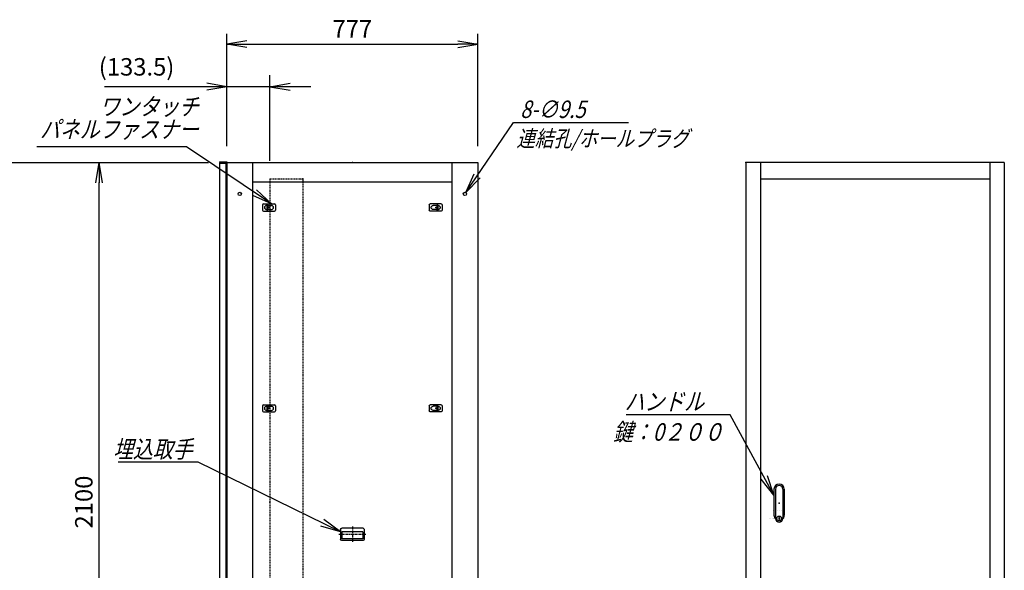
# Model space of a CAD drawing. Units: millimetres. Extents: x 0 to 398, y 1 to 284.
# Drawn here: x 107 to 259, y 90 to 175 of the extents above; entities that cross this region are included whole.
import ezdxf

# ---------------------------------------------------------------- set-up
doc = ezdxf.new("R2010")
doc.units = ezdxf.units.MM
doc.linetypes.add('CENTER', pattern=[12, 7.5, -1.5, 1.5, -1.5])
doc.linetypes.add('DASHED', pattern=[4.5, 3, -1.5])
doc.styles.get("Standard").update_dxf_attribs({"font": 'ROMANS', "bigfont": 'EXTFONT'})
doc.dimstyles.new('ISO-25', dxfattribs={"dimtxt": 2.5, "dimasz": 2.5, "dimexe": 1.25, "dimexo": 0.625, "dimtad": 1, "dimtxsty": 'Standard', "dimcen": 2.5, "dimadec": 0, "dimazin": 0, "dimtfac": 1, "dimtmove": 0, "dimatfit": 3, "dimfxl": 1, "dimarcsym": 0})

# ---------------------------------------------------------------- blocks, each defined once
blk = doc.blocks.new('DTL0003')
at = {"color": 0, "linetype": 'Continuous'}
for p, q in [((-20, 8), (-20, -8)), ((-17, 11), (17, 11)), ((-7.5, 6.5), (-7, 6.5)), ((-7, 8), (-3.5, 8)), ((-7, 8), (-7, -8)), ((-3.5, 8), (-3.5, -8)), ((-3.5, 6.5), (7.5, 6.5)), ((20, 8), (20, -8)), ((-17, -11), (17, -11)), ((-7.5, -6.5), (-7, -6.5)), ((-7, -8), (-3.5, -8)), ((-3.5, -6.5), (7.5, -6.5))]:
    blk.add_line(p, q, dxfattribs=at)
at = {"color": 0, "linetype": 'CENTER'}
for p, q in [((-11, 0), (-11, 0)), ((11, 0), (11, 0))]:
    blk.add_line(p, q, dxfattribs=at)
at = {"color": 0, "linetype": 'Continuous'}
for centre, radius, start, end in [((-17, 8), 3, 90, 180), ((-7.5, 0), 6.5, 90, 180), ((-7.5, 0), 6.5, 180, 270), ((7.5, 0), 6.5, 0, 90), ((7.5, 0), 6.5, 270, 0), ((17, 8), 3, 0, 90), ((-17, -8), 3, 180, 270), ((17, -8), 3, 270, 0)]:
    blk.add_arc(centre, radius, start, end, dxfattribs=at)
at = {"color": 0}
blk.add_point((0, 0), dxfattribs=at)
blk = doc.blocks.new('DTL0008')
at = {"color": 0, "linetype": 'Continuous'}
for p, q in [((-37, -15), (-37, 15)), ((33, 19), (-33, 19)), ((32.5, 14), (-32.5, 14)), ((-32.5, -8), (-32.5, 14)), ((32.5, -8), (32.5, 14)), ((37, -15), (37, 15)), ((33, -19), (-33, -19)), ((32.5, -8), (-32.5, -8))]:
    blk.add_line(p, q, dxfattribs=at)
at = {"color": 0, "linetype": 'CENTER'}
for p, q in [((0, -24.6), (0, 24.3)), ((41.9, 0), (-42.3, 0))]:
    blk.add_line(p, q, dxfattribs=at)
at = {"color": 0, "linetype": 'Continuous'}
for centre, start, end in [((-33, 15), 90, 180), ((33, 15), 0, 90), ((-33, -15), 180, 270), ((33, -15), 270, 0)]:
    blk.add_arc(centre, 4, start, end, dxfattribs=at)
at = {"color": 0}
blk.add_point((0, 0), dxfattribs=at)
blk.add_point((0, 0), dxfattribs=at)
blk = doc.blocks.new('DTL0009')
at = {"color": 0, "linetype": 'Continuous'}
for p, q in [((-16, 43), (-16, -37.5)), ((-11.5, 43), (-11.5, -27.5)), ((11.5, 43), (11.5, -27.5)), ((16, 43), (16, -37.5)), ((-18, -21.5), (-18, -21.5)), ((-12, -21.5), (-12, -21.5)), ((-11.5, -27.5), (-11.5, -47.5)), ((-6, -21.5), (-6, -21.5)), ((0, -21.5), (0, -21.5)), ((0, -21.5), (0, -21.5)), ((6, -21.5), (6, -21.5)), ((11.5, -27.5), (11.5, -47.5)), ((12, -21.5), (12, -21.5)), ((18, -21.5), (18, -21.5)), ((-19, -46.5), (-19, -46.5)), ((-18, -46.5), (-18, -46.5)), ((-12, -46.5), (-12, -46.5)), ((-6, -46.5), (-6, -46.5)), ((-1, -44.5), (-1, -50.5)), ((-1, -44.5), (1, -44.5)), ((-1, -50.5), (1, -50.5)), ((0, -46.5), (0, -46.5)), ((0, -49), (0, -49)), ((0, -49), (0, -49)), ((1, -44.5), (1, -50.5)), ((6, -46.5), (6, -46.5)), ((12, -46.5), (12, -46.5)), ((18, -46.5), (18, -46.5))]:
    blk.add_line(p, q, dxfattribs=at)
blk.add_circle((0, -47.5), 7.5, dxfattribs=at)
for centre, radius, start, end in [((0, 43), 16, 0, 180), ((0, 43), 11.5, 0, 180), ((0, -37.5), 16, 180, 224.3644), ((0, -47.5), 11.5, 180, 0), ((0, -37.5), 16, 315.6356, 0)]:
    blk.add_arc(centre, radius, start, end, dxfattribs=at)
at = {"color": 0}
blk.add_point((0, 0), dxfattribs=at)
blk = doc.blocks.new('DTL0010')
at = {"color": 0, "linetype": 'DASHED'}
for p, q in [((0, 1000), (100, 1000)), ((0, 1000), (0, -1000)), ((102, 998), (100, 1000)), ((102, 998), (102, -998)), ((0, -1000), (100, -1000)), ((102, -998), (100, -1000))]:
    blk.add_line(p, q, dxfattribs=at)
at = {"color": 0}
for p in [(102, 1000), (0, 0), (102, -1000)]:
    blk.add_point(p, dxfattribs=at)
blk = doc.blocks.new('_Open')
at = {"color": 0, "linetype": 'ByBlock', "lineweight": -2}
for p, q in [((-1, 0.166667), (0, 0)), ((-1, -0.166667), (0, 0)), ((0, 0), (-1, 0))]:
    blk.add_line(p, q, dxfattribs=at)
blk = doc.blocks.new('*D16')
at = {"color": 0, "lineweight": -2}
for p, q in [((101.65, 153.19), (136.3, 153.19)), ((119.36, 51.31), (119.36, 150.08)), ((101.65, 48.19), (136.3, 48.19))]:
    blk.add_line(p, q, dxfattribs=at)
at = {"layer": 'Defpoints', "color": 0}
for p in [(99.11, 153.19), (119.36, 153.19), (99.11, 48.19)]:
    blk.add_point(p, dxfattribs=at)
at = {"color": 0, "lineweight": -2, "xscale": 3.114, "yscale": 3.114, "zscale": 3.114}
for p, rotation in [((119.36, 153.19), 90), ((119.36, 48.19), 270)]:
    blk.add_blockref('_Open', p, dxfattribs=dict(at, rotation=rotation))
at = {"color": 0, "insert": (117.33, 100.69), "char_height": 2.7, "attachment_point": 5, "rotation": 90}
blk.add_mtext('2100', dxfattribs=at)
blk = doc.blocks.new('*D27')
at = {"color": 0, "lineweight": -2}
for p, q in [((139.11, 155.83), (139.11, 173.1)), ((177.96, 155.73), (177.96, 173.1)), ((142.23, 171.48), (174.85, 171.48))]:
    blk.add_line(p, q, dxfattribs=at)
at = {"layer": 'Defpoints', "color": 0}
for p in [(177.96, 171.48), (139.11, 153.29), (177.96, 153.19)]:
    blk.add_point(p, dxfattribs=at)
at = {"color": 0, "lineweight": -2, "xscale": 3.114, "yscale": 3.114, "zscale": 3.114, "rotation": 180}
blk.add_blockref('_Open', (139.11, 171.48), dxfattribs=at)
at = {"color": 0, "lineweight": -2, "xscale": 3.114, "yscale": 3.114, "zscale": 3.114}
blk.add_blockref('_Open', (177.96, 171.48), dxfattribs=at)
at = {"color": 0, "insert": (158.54, 173.51), "char_height": 2.7, "attachment_point": 5}
blk.add_mtext('777', dxfattribs=at)
blk = doc.blocks.new('SYM0006')
at = {"color": 7, "linetype": 'Continuous'}
for p, q in [((-22.01, 10.73), (-34.41, 10.73)), ((0, 0), (-22.01, 10.73)), ((0, 0), (-2.56, 1.86)), ((0, 0), (-3.04, 0.87))]:
    blk.add_line(p, q, dxfattribs=at)
at = {"color": 7, "insert": (-22.9, 11.41), "char_height": 2.7, "attachment_point": 9}
blk.add_mtext('{\\W0.833333;\\Q15;埋込取手}', dxfattribs=at)
blk = doc.blocks.new('SYM0009')
at = {"color": 7, "linetype": 'Continuous'}
for p, q in [((-6.77, 12.43), (-22.87, 12.43)), ((0, 0), (-6.77, 12.43)), ((0, 0), (-1.97, 2.47)), ((0, 0), (-1.01, 3))]:
    blk.add_line(p, q, dxfattribs=at)
at = {"color": 7, "insert": (-10.85, 13.11), "char_height": 2.7, "attachment_point": 9}
blk.add_mtext('{\\W0.833333;\\Q15;ハンドル}', dxfattribs=at)
blk = doc.blocks.new('*D34')
at = {"color": 7, "linetype": 'Continuous'}
for p, q in [((139.11, 155.73), (139.11, 166.71)), ((145.79, 153.48), (145.79, 166.71)), ((139.11, 164.91), (120.18, 164.91)), ((152.14, 164.91), (132.76, 164.91)), ((139.11, 164.91), (136, 165.46)), ((139.11, 164.91), (136, 164.36)), ((145.79, 164.91), (148.9, 165.46)), ((145.79, 164.91), (148.9, 164.36))]:
    blk.add_line(p, q, dxfattribs=at)
at = {"layer": 'Defpoints', "color": 0}
for p in [(139.11, 164.91), (139.11, 153.19), (145.79, 150.94)]:
    blk.add_point(p, dxfattribs=at)
at = {"color": 0, "insert": (125.14, 167.64), "char_height": 2.7, "attachment_point": 5}
blk.add_mtext('(133.5)', dxfattribs=at)
blk = doc.blocks.new('SYM0011')
at = {"color": 7, "linetype": 'Continuous'}
for p, q in [((0, 0), (7.38, 10.86)), ((7.38, 10.86), (25.18, 10.86)), ((0, 0), (1.3, 2.88)), ((0, 0), (2.2, 2.27))]:
    blk.add_line(p, q, dxfattribs=at)
at = {"color": 7, "insert": (8.4, 11.54), "char_height": 2.7, "attachment_point": 7}
blk.add_mtext('{\\W0.833333;\\Q15;8-∅9.5}', dxfattribs=at)
blk = doc.blocks.new('SYM0012')
at = {"color": 7, "linetype": 'Continuous'}
for p, q in [((-13.13, 8.84), (-36.33, 8.84)), ((0, 0), (-13.13, 8.84)), ((0, 0), (-2.28, 2.19)), ((0, 0), (-2.89, 1.28))]:
    blk.add_line(p, q, dxfattribs=at)
at = {"color": 7, "insert": (-11.26, 10.19), "char_height": 2.7, "width": 22.464, "attachment_point": 9, "line_spacing_factor": 0.781667}
blk.add_mtext('{\\fＭＳ Ｐゴシック|b0|i0|c0|p0;\\Q15.00000;\\W0.83333x;ワンタッチ}\\P{\\fＭＳ Ｐゴシック|b0|i0|c0|p0;\\Q15.00000;\\W0.83333x;パネルファス}{\\fＭＳ Ｐゴシック|b0|i0|c0|p0;\\Q15.00000;\\W0.83333x;ナー}', dxfattribs=at)

msp = doc.modelspace()

# ---------------------------------------------------------------- linework, layer by layer
at = {"color": 7, "linetype": 'Continuous'}
for p, q in [((137.96, 153.29), (137.96, 153.18)), ((137.96, 153.29), (139.11, 153.29)), ((137.96, 153.18), (139, 153.18)), ((137.96, 153.08), (138.96, 153.08)), ((137.96, 153.08), (137.96, 49.08)), ((138.96, 153.08), (138.96, 49.08)), ((139, 153.18), (139, 151.94)), ((139.11, 153.29), (139.11, 48.19)), ((139.11, 153.19), (177.96, 153.19)), ((143.11, 153.19), (143.11, 48.19)), ((173.96, 153.19), (173.96, 48.19)), ((177.96, 153.19), (177.96, 48.19)), ((259.45, 153.19), (219.45, 153.19)), ((219.45, 153.19), (219.45, 48.19)), ((221.7, 153.19), (221.7, 48.19)), ((257.2, 153.19), (257.2, 48.19)), ((259.45, 153.19), (259.45, 48.19)), ((139, 151.94), (139.11, 151.94)), ((143.11, 150.19), (173.96, 150.19)), ((221.7, 150.69), (257.2, 150.69)), ((223.15, 98.19), (223.15, 98.19)), ((223.2, 98.19), (223.2, 98.19)), ((223.8, 98.19), (223.8, 98.19)), ((224.1, 98.07), (224.1, 98.07)), ((224.1, 98.07), (224.1, 98.07)), ((224.4, 98.19), (224.4, 98.19)), ((224.7, 98.19), (224.7, 98.19)), ((224.7, 98.19), (224.7, 98.19)), ((225, 98.19), (225, 98.19))]:
    msp.add_line(p, q, dxfattribs=at)
at = {"color": 7, "linetype": 'CENTER'}
for p, q in [((145.16, 146.14), (145.16, 146.14)), ((146.26, 146.14), (146.26, 146.14)), ((170.86, 146.14), (170.86, 146.14))]:
    msp.add_line(p, q, dxfattribs=at)
at = {"color": 7, "linetype": 'Continuous'}
for centre in [(141.11, 148.34), (175.96, 148.34)]:
    msp.add_circle(centre, 0.25, dxfattribs=at)
at = {"color": 7}
for p in [(158.54, 153.19), (219.45, 153.19)]:
    msp.add_point(p, dxfattribs=at)

# ---------------------------------------------------------------- block references
for name, p in [('SYM0012', (146.01, 146.79)), ('SYM0011', (176.12, 148.54)), ('SYM0009', (223.8, 101.77)), ('SYM0006', (156.7, 96.11))]:
    msp.add_blockref(name, p, dxfattribs=at)
at = {"color": 7, "xscale": 0.05, "zscale": 0.05}
for name, p, yscale in [('DTL0010', (145.79, 100.69), 0.05), ('DTL0003', (145.64, 146.24), 0.05), ('DTL0003', (145.64, 115.19), 0.05), ('DTL0009', (224.6, 100.52), 0.05), ('DTL0008', (158.54, 95.69), -0.05)]:
    msp.add_blockref(name, p, dxfattribs=dict(at, yscale=yscale))
at = {"color": 7, "xscale": 0.05, "yscale": -0.05, "zscale": 0.05, "rotation": 180}
for p in [(171.44, 146.24), (171.44, 115.19)]:
    msp.add_blockref('DTL0003', p, dxfattribs=at)

# ---------------------------------------------------------------- texts
at = {"color": 7}
for s, insert, char_height, attachment_point in [('{\\W0.833333;\\Q15;連結孔/ホールプラグ}', (183.95, 158.15), 2.5, 1), ('{\\W0.833333;\\Q15;鍵：0２００}', (207.43, 112.88), 2.7, 2)]:
    msp.add_mtext(s, dxfattribs=dict(at, insert=insert, char_height=char_height, attachment_point=attachment_point))

# ---------------------------------------------------------------- dimensions: what is measured, and where the dimension line sits
for base, p1, p2, angle, text, override, picture, middle in [((177.96, 171.48), (139.11, 153.29), (177.96, 153.19), 180, '777', {"dimtxt": 2.7, "dimasz": 3.114, "dimexe": 1.62, "dimexo": 2.54, "dimgap": 0.675, "dimtad": 1, "dimtih": 0, "dimtoh": 0, "dimdec": 0, "dimdsep": 46, "dimblk1": 'Open', "dimblk2": 'Open', "dimsah": 1, "dimse1": 0, "dimse2": 0, "dimtmove": 0}, '*D27', (158.54, 171.48)), ((119.36, 153.19), (99.11, 48.19), (99.11, 153.19), 270, '2100', {"dimtxt": 2.7, "dimasz": 3.114, "dimexe": 16.944387, "dimexo": 2.54, "dimgap": 0.675, "dimtad": 1, "dimtih": 0, "dimtoh": 0, "dimdec": 0, "dimdsep": 46, "dimblk1": 'Open', "dimblk2": 'Open', "dimsah": 1, "dimse1": 0, "dimse2": 0, "dimtmove": 0}, '*D16', (119.36, 100.69))]:
    dim = msp.add_linear_dim(base=base, p1=p1, p2=p2, angle=angle, text=text, dimstyle='ISO-25', override=override, dxfattribs=at)
    dim.commit()
    dim.dimension.update_dxf_attribs({"geometry": picture, "text_midpoint": middle, "dimtype": 160})
dim = msp.add_linear_dim(base=(139.11, 164.91), p1=(145.79, 150.94), p2=(139.11, 153.19), text='(133.5)', dimstyle='ISO-25', override={"dimtxt": 2.7, "dimasz": 3.114, "dimexe": 1.8, "dimexo": 2.54, "dimgap": 0.675, "dimtad": 1, "dimtih": 0, "dimtoh": 0, "dimdec": 1, "dimzin": 0, "dimdsep": 46, "dimblk1": 'Open', "dimblk2": 'Open', "dimsah": 1, "dimse1": 0, "dimse2": 0, "dimtmove": 0}, dxfattribs=at)
dim.commit()
dim.dimension.update_dxf_attribs({"geometry": '*D34', "text_midpoint": (125.14, 164.91), "dimtype": 160})

doc.saveas('drawing.dxf')
